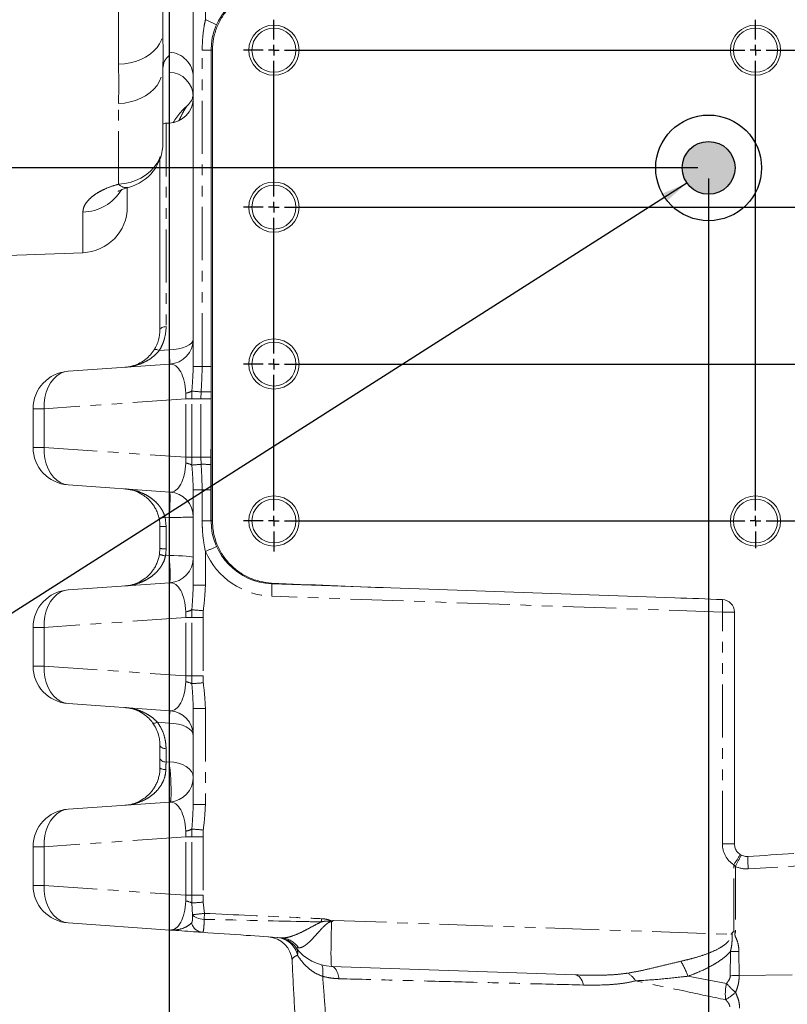
# Model space of a CAD drawing. Units: millimetres. Extents: x 11 to 1180, y 5 to 832.
# Drawn here: x 79 to 171, y 181 to 299 of the extents above; entities that cross this region are included whole.
import ezdxf

# ---------------------------------------------------------------- set-up
doc = ezdxf.new("R2010")
doc.units = ezdxf.units.MM
doc.linetypes.add('PHANTOM', pattern=[12.7, 6.35, -1.27, 1.27, -1.27, 1.27, -1.27])
doc.layers.add('SLD-0', color=7, linetype='Continuous')
doc.styles.add('SLDTEXTSTYLE0', font='TXT', dxfattribs={"width": 0.605})
doc.dimstyles.new('SLDDIMSTYLE0', dxfattribs={"dimtxt": 0, "dimasz": 3, "dimexe": 0, "dimexo": 0.0625, "dimgap": 0, "dimtad": 0, "dimtih": 1, "dimtoh": 1, "dimdec": 0, "dimrnd": 1e-09, "dimzin": 0, "dimdsep": 46, "dimtxsty": 'Standard', "dimsah": 1, "dimcen": 0.09, "dimadec": 0, "dimazin": 0, "dimtfac": 3, "dimtdec": 0, "dimtofl": 0, "dimtmove": 0, "dimatfit": 3, "dimfxl": 0, "dimfrac": 2, "dimtolj": 1, "dimtzin": 0, "dimarcsym": 0})
doc.dimstyles.new('SLDDIMSTYLE3', dxfattribs={"dimtxt": 3, "dimasz": 3, "dimexe": 0, "dimexo": 0.0625, "dimgap": 0.75, "dimtad": 0, "dimdec": 1, "dimlfac": 4, "dimrnd": 1e-09, "dimzin": 12, "dimdsep": 46, "dimtxsty": 'SLDTEXTSTYLE0', "dimsah": 1, "dimcen": 0.09, "dimadec": 0, "dimazin": 0, "dimtfac": 1, "dimtdec": 3, "dimtofl": 0, "dimtmove": 0, "dimatfit": 3, "dimfxl": 0, "dimfrac": 2, "dimtolj": 1, "dimtzin": 12, "dimarcsym": 0})

# ---------------------------------------------------------------- blocks, each defined once
blk = doc.blocks.new('*D102')
at = {"layer": 'SLD-0'}
for p, q in [((49.17, 348.9), (49.17, 321.73)), ((49.17, 281.08), (49.17, 308.25)), ((160.33, 281.08), (46, 281.08))]:
    blk.add_line(p, q, dxfattribs=at)
for points in [[(49.17, 348.9), (48.71, 345.9), (49.63, 345.9)], [(49.17, 281.08), (49.63, 284.08), (48.71, 284.08)]]:
    blk.add_solid(points, dxfattribs=at)
at = {"layer": 'SLD-0', "insert": (47.6, 309.84), "char_height": 3, "attachment_point": 1, "rotation": 90, "style": 'SLDTEXTSTYLE0'}
blk.add_mtext('271.3', dxfattribs=at)
blk = doc.blocks.new('*D103')
at = {"layer": 'SLD-0'}
for p, q in [((97.2, 381.27), (97.2, 116.46)), ((161.6, 279.81), (161.6, 116.46)), ((97.2, 119.63), (122.65, 119.63)), ((161.6, 119.63), (136.14, 119.63))]:
    blk.add_line(p, q, dxfattribs=at)
for points in [[(97.2, 119.63), (100.2, 119.17), (100.2, 120.09)], [(161.6, 119.63), (158.6, 120.09), (158.6, 119.17)]]:
    blk.add_solid(points, dxfattribs=at)
at = {"layer": 'SLD-0', "insert": (124.24, 121.2), "char_height": 3, "attachment_point": 1, "style": 'SLDTEXTSTYLE0'}
blk.add_mtext('257.6', dxfattribs=at)
blk = doc.blocks.new('SW_CENTERMARKSYMBOL_45')
at = {"layer": 'SLD-0', "color": 0}
for p, q in [((0, 1.27), (0, 3.635)), ((57.5, 1.27), (57.5, 3.635)), ((85, 1.27), (85, 3.635)), ((-1.27, 0), (-3.635, 0)), ((0, 0), (-0.635, 0)), ((0, 0), (0, 0.635)), ((0, 0), (0, -0.635)), ((0, 0), (0.635, 0)), ((1.27, 0), (56.23, 0)), ((57.5, 0), (56.865, 0)), ((57.5, 0), (57.5, 0.635)), ((57.5, 0), (57.5, -0.635)), ((57.5, 0), (58.135, 0)), ((58.77, 0), (83.73, 0)), ((85, 0), (84.365, 0)), ((85, 0), (85, 0.635)), ((85, 0), (85, -0.635)), ((85, 0), (85.635, 0)), ((86.27, 0), (88.635, 0)), ((0, -17.48), (0, -1.27)), ((57.5, -54.98), (57.5, -1.27)), ((85, -17.48), (85, -1.27)), ((-1.27, -18.75), (-3.635, -18.75)), ((0, -18.75), (-0.635, -18.75)), ((0, -18.75), (0, -18.115)), ((0, -18.75), (0, -19.385)), ((0, -18.75), (0.635, -18.75)), ((1.27, -18.75), (83.73, -18.75)), ((85, -18.75), (84.365, -18.75)), ((85, -18.75), (85, -18.115)), ((85, -18.75), (85, -19.385)), ((85, -18.75), (85.635, -18.75)), ((86.27, -18.75), (88.635, -18.75)), ((0, -36.23), (0, -20.02)), ((85, -36.23), (85, -20.02)), ((-1.27, -37.5), (-3.635, -37.5)), ((0, -37.5), (-0.635, -37.5)), ((0, -37.5), (0, -36.865)), ((0, -37.5), (0, -38.135)), ((0, -37.5), (0.635, -37.5)), ((1.27, -37.5), (83.73, -37.5)), ((85, -37.5), (84.365, -37.5)), ((85, -37.5), (85, -36.865)), ((85, -37.5), (85, -38.135)), ((85, -37.5), (85.635, -37.5)), ((86.27, -37.5), (88.635, -37.5)), ((0, -54.98), (0, -38.77)), ((85, -54.98), (85, -38.77)), ((-1.27, -56.25), (-3.635, -56.25)), ((0, -56.25), (-0.635, -56.25)), ((0, -56.25), (0, -55.615)), ((0, -56.25), (0, -56.885)), ((0, -56.25), (0.635, -56.25)), ((1.27, -56.25), (56.23, -56.25)), ((57.5, -56.25), (56.865, -56.25)), ((57.5, -56.25), (57.5, -55.615)), ((57.5, -56.25), (57.5, -56.885)), ((57.5, -56.25), (58.135, -56.25)), ((58.77, -56.25), (83.73, -56.25)), ((85, -56.25), (84.365, -56.25)), ((85, -56.25), (85, -55.615)), ((85, -56.25), (85, -56.885)), ((85, -56.25), (85.635, -56.25)), ((86.27, -56.25), (88.635, -56.25)), ((0, -57.52), (0, -59.885)), ((57.5, -57.52), (57.5, -59.51)), ((85, -57.52), (85, -59.885))]:
    blk.add_line(p, q, dxfattribs=at)

msp = doc.modelspace()

# ---------------------------------------------------------------- hatches: boundary and pattern name
at = {"linetype": 'Continuous'}
h = msp.add_hatch(color=7, dxfattribs=at)
edge = h.paths.add_edge_path(flags=0)
edge.add_arc((161.596946, 281.084174), 3.157141, 0, 360)

# ---------------------------------------------------------------- linework, layer by layer
at = {"color": 7, "linetype": 'Continuous', "lineweight": 15}
for p, q in [((100.071944, 257.364094), (100.071944, 380.749273)), ((96.446946, 360.801032), (96.446946, 297.391183)), ((97.196944, 294.899042), (97.196944, 302.894305)), ((96.446946, 297.391183), (96.447825, 297.229036)), ((97.196944, 292.537014), (97.196944, 294.899042)), ((102.196947, 238.896675), (102.196947, 295.146673)), ((102.369525, 238.896675), (102.369525, 295.146673)), ((96.446946, 293.02794), (96.446946, 284.06769)), ((97.176641, 286.434378), (96.820772, 286.42195)), ((96.096948, 261.752381), (96.096948, 282.137013)), ((92.196949, 278.660528), (92.196949, 276.446051)), ((76.096579, 270.572528), (86.888894, 270.9494)), ((85.133046, 256.789393), (97.281218, 257.638878)), ((80.946952, 247.692994), (80.946952, 252.300359)), ((102.184445, 238.896675), (102.184445, 247.471935)), ((97.281218, 242.354474), (85.133046, 243.203952)), ((100.071944, 231.239095), (100.071944, 242.629259)), ((96.096948, 235.627382), (96.096948, 238.240964)), ((96.041396, 234.922483), (96.096948, 235.627382)), ((85.133046, 230.664394), (97.281218, 231.513879)), ((123.647973, 230.904921), (109.435201, 231.401242)), ((157.564048, 229.720547), (123.647973, 230.904921)), ((164.683748, 228.022925), (164.683748, 200.319997)), ((80.946952, 221.567995), (80.946952, 226.17536)), ((97.281218, 216.229475), (85.133046, 217.078961)), ((100.071944, 205.039091), (100.071944, 216.504253)), ((96.096948, 210.55264), (96.096948, 212.115965)), ((85.133046, 204.464398), (97.281218, 205.313883)), ((80.946952, 195.367999), (80.946952, 199.975363)), ((97.281218, 190.029464), (85.133046, 190.878949)), ((145.707414, 184.663764), (116.591386, 185.680515))]:
    msp.add_line(p, q, dxfattribs=at)
at = {"color": 8, "linetype": 'PHANTOM', "lineweight": 0}
for p, q in [((101.5196, 380.749273), (101.5196, 298.789758)), ((91.138892, 293.475568), (91.138892, 361.70604)), ((101.134449, 295.146673), (102.196947, 295.146673)), ((101.134449, 257.364094), (101.134449, 295.146673)), ((102.196947, 295.146673), (102.369525, 295.146673)), ((91.138892, 279.139175), (91.138892, 288.780618)), ((96.820772, 286.42195), (96.820772, 262.118629)), ((97.176641, 259.342089), (97.176641, 286.434378)), ((86.888894, 270.9494), (86.888894, 275.81071)), ((96.005596, 259.264021), (97.176641, 259.342089)), ((100.071944, 257.364094), (101.134449, 257.364094)), ((101.134449, 257.364094), (102.196947, 257.364094)), ((99.882238, 253.484286), (99.90219, 254.41274)), ((100.991487, 253.484286), (101.007134, 254.325687)), ((99.195957, 253.484286), (82.26496, 252.300359)), ((99.195957, 253.484286), (99.882238, 253.484286)), ((99.195957, 246.50906), (99.195957, 253.484286)), ((99.882238, 253.484286), (100.991487, 253.484286)), ((99.882238, 246.50906), (99.882238, 253.484286)), ((100.991487, 253.484286), (102.196947, 253.484286)), ((100.991487, 246.50906), (100.991487, 253.484286)), ((80.946952, 252.300359), (82.26496, 252.300359)), ((82.26496, 252.300359), (82.26496, 247.692994)), ((82.26496, 247.692994), (80.946952, 247.692994)), ((82.26496, 247.692994), (99.195957, 246.50906)), ((99.195957, 246.50906), (99.882238, 246.50906)), ((99.90219, 245.580605), (99.882238, 246.50906)), ((99.882238, 246.50906), (100.991487, 246.50906)), ((101.007134, 245.667658), (100.991487, 246.50906)), ((100.991487, 246.50906), (102.196947, 246.50906)), ((100.071944, 242.629259), (101.134449, 242.629259)), ((101.134449, 242.629259), (102.196947, 242.629259)), ((101.134449, 238.896675), (101.134449, 242.629259)), ((97.176641, 239.334188), (96.700542, 239.365495)), ((96.700542, 239.365495), (96.820772, 238.230459)), ((97.176641, 234.767026), (97.176641, 239.334188)), ((101.134449, 238.896675), (102.196947, 238.896675)), ((102.196947, 238.896675), (102.369525, 238.896675)), ((96.820772, 238.230459), (96.820772, 235.574997)), ((96.755959, 234.73943), (97.176641, 234.767026)), ((101.5196, 235.253587), (101.5196, 231.239095)), ((100.071944, 231.239095), (101.5196, 231.239095)), ((163.249295, 228.022925), (109.435201, 229.902155)), ((99.882238, 227.359287), (99.90219, 228.287741)), ((99.195957, 227.359287), (82.26496, 226.17536)), ((99.195957, 227.359287), (99.882238, 227.359287)), ((99.195957, 220.384068), (99.195957, 227.359287)), ((99.882238, 227.359287), (101.233684, 227.359287)), ((99.882238, 220.384068), (99.882238, 227.359287)), ((101.264968, 228.180899), (101.233684, 227.359287)), ((101.233684, 227.359287), (101.233684, 220.384068)), ((163.249295, 200.319997), (163.249295, 228.022925)), ((164.683748, 228.022925), (163.249295, 228.022925)), ((80.946952, 226.17536), (82.26496, 226.17536)), ((82.26496, 226.17536), (82.26496, 221.567995)), ((82.26496, 221.567995), (80.946952, 221.567995)), ((82.26496, 221.567995), (99.195957, 220.384068)), ((99.184386, 219.699464), (99.195957, 220.384068)), ((99.195957, 220.384068), (99.882238, 220.384068)), ((99.90219, 219.455607), (99.882238, 220.384068)), ((99.882238, 220.384068), (101.233684, 220.384068)), ((101.233684, 220.384068), (101.264968, 219.562448)), ((100.071944, 216.504253), (101.5196, 216.504253)), ((101.5196, 216.504253), (101.5196, 205.039091)), ((97.176641, 214.759118), (95.796891, 214.851327)), ((97.176641, 210.1214), (97.176641, 214.759118)), ((96.820772, 211.686827), (96.820772, 210.098452)), ((96.820772, 210.098452), (97.176641, 210.1214)), ((100.071944, 205.039091), (101.5196, 205.039091)), ((99.195957, 201.15929), (82.26496, 199.975363)), ((99.195957, 201.15929), (99.882238, 201.15929)), ((99.195957, 194.184057), (99.195957, 201.15929)), ((99.882238, 201.15929), (99.90219, 202.087737)), ((99.882238, 201.15929), (101.233684, 201.15929)), ((99.882238, 194.184057), (99.882238, 201.15929)), ((101.264968, 201.980896), (101.233684, 201.15929)), ((101.233684, 201.15929), (101.233684, 194.184057)), ((164.683748, 200.319997), (163.249295, 200.319997)), ((80.946952, 199.975363), (82.26496, 199.975363)), ((82.26496, 199.975363), (82.26496, 195.367999)), ((195.216447, 199.164859), (166.335214, 197.326056)), ((164.801646, 197.637371), (164.592247, 197.819165)), ((164.592247, 189.818583), (164.592247, 197.819165)), ((164.801646, 197.637371), (164.801646, 189.779154)), ((82.26496, 195.367999), (80.946952, 195.367999)), ((82.26496, 195.367999), (99.195957, 194.184057)), ((99.184386, 193.499468), (99.195957, 194.184057)), ((99.195957, 194.184057), (99.882238, 194.184057)), ((99.90219, 193.25561), (99.882238, 194.184057)), ((99.882238, 194.184057), (101.233684, 194.184057)), ((101.233684, 194.184057), (101.264968, 193.362451)), ((99.995829, 191.860325), (99.90219, 193.25561)), ((101.264968, 193.362451), (101.405427, 192.021645)), ((116.794616, 191.170073), (164.289575, 189.511514)), ((164.177574, 184.574447), (164.193403, 187.455244)), ((165.225062, 187.46177), (165.243611, 184.581361)), ((165.243611, 184.581361), (196.995542, 185.040645)), ((159.116965, 184.505291), (163.720559, 183.65585))]:
    msp.add_line(p, q, dxfattribs=at)
at = {"color": 8, "linetype": 'PHANTOM', "lineweight": 0, "flags": 128}
for points in [[(91.138892, 293.475568), (91.838926, 293.525047), (92.524365, 293.637778), (93.183994, 293.811909), (93.807034, 294.044594), (94.383284, 294.33203), (94.903313, 294.669508), (95.358625, 295.051514), (95.741764, 295.471794), (96.046455, 295.923474), (96.26773, 296.399164), (96.40196, 296.891081), (96.446946, 297.391183)], [(91.138892, 288.780618), (91.838926, 288.834292), (92.524365, 288.956571), (93.183994, 289.145454), (93.807034, 289.39785), (94.383284, 289.709634), (94.903313, 290.075704), (95.358625, 290.490072), (95.741764, 290.945954), (96.046455, 291.435897), (96.26773, 291.951883), (96.40196, 292.485475), (96.446946, 293.02794)], [(91.138892, 279.139175), (91.838926, 279.201462), (92.524365, 279.343351), (93.183994, 279.562525), (93.807034, 279.855407), (94.383284, 280.217192), (94.903313, 280.641972), (95.358625, 281.122796), (95.741764, 281.651794), (96.046455, 282.220311), (96.26773, 282.819054), (96.40196, 283.43822), (96.446946, 284.06769)], [(96.820772, 262.118629), (96.678235, 262.109458), (96.541896, 262.087166), (96.416764, 262.052573), (96.307442, 262.006953), (96.217945, 261.951975), (96.151561, 261.889666), (96.110724, 261.822305), (96.096948, 261.752381)], [(97.176641, 259.342089), (97.746797, 259.374372), (98.292157, 259.452856), (98.792672, 259.574644), (99.229969, 259.735278), (99.587955, 259.928844), (99.853501, 260.148226), (100.016825, 260.385378), (100.071944, 260.631568)], [(96.005596, 259.264021), (95.900245, 259.313389), (95.79841, 259.352855), (95.702805, 259.381361), (95.61599, 259.398147), (95.540285, 259.402759), (95.4777, 259.395085), (95.429927, 259.375326), (95.398225, 259.344003)], [(82.26496, 252.300359), (82.277909, 252.981535), (82.364067, 253.646984), (82.521439, 254.281319), (82.746416, 254.869885), (83.033785, 255.399085), (83.376899, 255.856692), (83.767831, 256.232134), (84.197566, 256.516746), (84.656179, 256.703942), (85.133046, 256.789393)], [(85.133046, 243.203952), (84.656179, 243.28941), (84.197566, 243.476606), (83.767831, 243.761211), (83.376899, 244.136653), (83.033785, 244.594268), (82.746416, 245.123468), (82.521439, 245.712034), (82.364067, 246.346361), (82.277909, 247.01181), (82.26496, 247.692994)], [(97.176641, 234.767026), (97.746797, 234.7605), (98.292157, 234.744652), (98.792672, 234.720051), (99.229969, 234.687603), (99.587955, 234.64851), (99.853501, 234.604194), (100.016825, 234.556294), (100.071944, 234.506569)], [(82.26496, 226.17536), (82.277909, 226.856536), (82.364067, 227.521985), (82.521439, 228.156313), (82.746416, 228.744879), (83.033785, 229.274086), (83.376899, 229.731693), (83.767831, 230.107135), (84.197566, 230.391748), (84.656179, 230.578936), (85.133046, 230.664394)], [(85.133046, 217.078961), (84.656179, 217.164404), (84.197566, 217.351607), (83.767831, 217.636205), (83.376899, 218.011654), (83.033785, 218.469269), (82.746416, 218.998469), (82.521439, 219.587035), (82.364067, 220.221362), (82.277909, 220.886803), (82.26496, 221.567995)], [(95.219329, 214.785851), (95.254563, 214.753128), (95.303342, 214.731775), (95.364504, 214.722327), (95.436595, 214.724994), (95.517904, 214.739717), (95.606483, 214.766137), (95.700219, 214.803643), (95.796891, 214.851327)], [(97.176641, 214.759118), (97.746797, 214.721001), (98.292157, 214.62836), (98.792672, 214.484564), (99.229969, 214.294932), (99.587955, 214.066408), (99.853501, 213.807411), (100.016825, 213.527433), (100.071944, 213.236786)], [(96.096948, 212.115965), (96.110724, 212.034038), (96.151561, 211.955107), (96.217945, 211.882091), (96.307442, 211.817674), (96.416764, 211.764223), (96.541896, 211.723692), (96.678235, 211.69757), (96.820772, 211.686827)], [(96.096948, 210.55264), (96.110724, 210.465915), (96.151561, 210.382394), (96.217945, 210.305116), (96.307442, 210.236944), (96.416764, 210.180364), (96.541896, 210.137463), (96.678235, 210.109822), (96.820772, 210.098452)], [(96.096948, 209.427378), (96.110091, 209.38421), (96.149072, 209.342546), (96.212514, 209.303863), (96.298195, 209.269515), (96.403114, 209.240697), (96.52359, 209.218419), (96.655406, 209.203474), (96.793935, 209.196366)], [(97.176641, 210.1214), (97.746797, 210.075966), (98.292157, 209.965519), (98.792672, 209.794111), (99.229969, 209.56803), (99.587955, 209.295607), (99.853501, 208.98684), (100.016825, 208.653069), (100.071944, 208.306573)], [(97.281218, 205.313883), (97.3306, 205.368451), (97.371191, 205.522887), (97.401611, 205.771945), (97.420827, 206.107176), (97.42818, 206.517167), (97.423427, 206.987984), (97.40673, 207.503609), (97.378641, 208.046547), (97.340137, 208.598308), (97.292513, 209.140173), (97.237393, 209.653682), (97.176641, 210.1214)], [(82.26496, 199.975363), (82.277909, 200.65654), (82.364067, 201.321981), (82.521439, 201.956324), (82.746416, 202.544875), (83.033785, 203.074089), (83.376899, 203.531689), (83.767831, 203.907139), (84.197566, 204.191751), (84.656179, 204.378939), (85.133046, 204.464398)], [(85.133046, 190.878949), (84.656179, 190.964408), (84.197566, 191.151611), (83.767831, 191.436208), (83.376899, 191.811658), (83.033785, 192.269272), (82.746416, 192.798472), (82.521439, 193.387038), (82.364067, 194.021366), (82.277909, 194.686807), (82.26496, 195.367999)], [(99.995829, 191.860325), (100.06886, 191.749818), (100.178041, 191.646389), (100.320548, 191.55272), (100.492656, 191.47127), (100.689895, 191.404141), (100.907125, 191.353089), (101.138689, 191.319443), (101.378553, 191.304079)], [(116.586141, 191.024653), (116.563894, 190.321869), (116.54526, 189.633212), (116.53056, 188.969991), (116.520017, 188.343159), (116.513826, 187.763057), (116.512068, 187.239222), (116.514787, 186.780325), (116.521932, 186.393908), (116.533391, 186.086348), (116.548963, 185.862712), (116.568401, 185.726679), (116.591386, 185.680515)], [(112.646453, 187.895498), (112.578653, 187.900237), (112.519592, 187.904365), (112.46939, 187.907881), (112.428166, 187.910757), (112.396009, 187.913007), (112.372987, 187.914617), (112.359159, 187.915585), (112.354547, 187.915913)], [(164.193403, 187.455244), (164.318729, 187.456033), (164.445579, 187.456823), (164.573714, 187.457643), (164.702892, 187.458447), (164.83286, 187.459282), (164.963379, 187.460101), (165.094197, 187.460936), (165.225062, 187.46177)], [(115.519255, 184.490166), (115.545817, 184.775911), (115.55779, 185.035742), (115.555003, 185.26592), (115.537494, 185.463107), (115.505524, 185.624472), (115.459546, 185.747675), (115.400225, 185.830957), (115.328416, 185.873098)], [(117.472984, 184.213928), (117.403746, 184.529848), (117.319562, 184.815652), (117.22181, 185.066707), (117.11207, 185.278899), (116.992138, 185.448772), (116.863973, 185.573555), (116.729662, 185.651235), (116.591386, 185.680515)], [(146.664642, 183.458156), (146.579564, 183.720864), (146.481708, 183.956689), (146.372363, 184.162564), (146.252945, 184.335775), (146.125033, 184.474058), (145.990282, 184.575624), (145.850465, 184.639148), (145.707414, 184.663764)], [(164.177574, 184.574447), (164.306782, 184.575281), (164.437689, 184.576131), (164.570022, 184.576995), (164.703514, 184.577859), (164.837893, 184.578723), (164.972886, 184.579603), (165.108219, 184.580482), (165.243611, 184.581361)]]:
    msp.add_lwpolyline(points, dxfattribs=at)
at = {"color": 7, "linetype": 'Continuous', "lineweight": 15}
for centre, radius in [((109.696946, 295.146674), 3), ((109.696946, 295.146674), 2.625), ((167.196946, 295.146674), 3), ((167.196946, 295.146674), 2.625), ((109.696946, 276.396674), 3), ((109.696946, 276.396674), 2.625), ((109.696946, 257.646674), 3), ((109.696946, 257.646674), 2.625), ((109.696946, 238.896674), 3), ((109.696946, 238.896674), 2.625), ((167.196946, 238.896674), 3), ((167.196946, 238.896674), 2.625)]:
    msp.add_circle(centre, radius, dxfattribs=at)
for centre, radius, start, end in [((109.696946, 295.146674), 7.5, 92, 180), ((98.446946, 292.960182), 2, 128.68218745, 180), ((97.071946, 289.43255), 3, 272, 0), ((98.071939, 290.052243), 2.000005, 310.85345275, 353.36490647), ((96.846946, 285.672408), 0.75, 92, 122.23095264), ((90.946946, 284.06769), 5.5, 284.27498543, 0), ((86.696946, 276.446053), 5.5, 272, 0), ((97.071946, 260.63157), 3, 274, 0), ((85.446946, 252.300356), 4.5, 94, 180), ((85.446946, 247.692992), 4.5, 180, 266), ((97.071946, 239.361779), 3, 0, 86), ((109.696946, 238.896674), 7.5, 180, 268), ((97.071946, 234.50657), 3, 274, 0), ((85.446946, 226.175356), 4.5, 94, 180), ((163.196946, 228.022927), 1.486803, 0, 87.73299287), ((85.446946, 221.567992), 4.5, 180, 266), ((97.071946, 213.236779), 3, 0, 86), ((97.071946, 208.30657), 3, 274, 0), ((85.446946, 199.975356), 4.5, 94, 180), ((85.446946, 195.367992), 4.5, 180, 266), ((108.867248, 186.211971), 3, 3, 86), ((109.93884, 186.137038), 3, 36.36709571, 86), ((116.783333, 191.177168), 5.5, 216.36709571, 268)]:
    msp.add_arc(centre, radius, start, end, dxfattribs=at)
at = {"color": 8, "linetype": 'PHANTOM', "lineweight": 0}
for centre, radius, start, end in [((91.556717, 275.405858), 25.417824, 63.64908771, 66.92321432), ((97.072951, 291.902613), 2.998994, 0.01643257, 87.63043117), ((92.102135, 280.04576), 1.322775, 223.2644071, 279.09489209), ((86.784577, 281.33812), 5.528394, 271.08120347, 328.66043168), ((33.717093, 254.590885), 63.637161, 2.74531426, 4.28173506), ((98.766955, 256.575903), 2.442956, 279.83848283, 297.69062856), ((116.873457, 462.770151), 209.047446, 265.34338598, 265.64716796), ((101.265337, 274.580145), 20.256104, 269.26963588, 272.63605326), ((98.767118, 243.417922), 2.442455, 62.3075262, 80.16336241), ((116.814916, 37.966249), 208.302091, 94.35228854, 94.65715752), ((101.265218, 225.398465), 20.270836, 87.36552922, 90.72949901), ((76.737646, 241.553834), 20.559167, 353.80204674, 2.23184568), ((98.764597, 229.052383), 10.517633, 101.31758443, 105.27393884), ((97.883929, 317.043435), 77.712466, 269.47852459, 271.61339154), ((96.644002, 250.992132), 12.762897, 267.54338752, 270.79358876), ((96.644949, 238.172462), 2.603409, 257.84870205, 273.87244082), ((91.55383, 258.64362), 25.424599, 293.07735379, 296.3506112), ((96.897764, 236.77918), 2.044674, 245.23933681, 266.02314355), ((76.052066, 232.459697), 21.250211, 357.44900116, 6.23341516), ((109.749295, 238.896674), 9, 203.87778877, 268), ((109.598069, 231.472489), 0.17777, 175.51369206, 203.62712885), ((98.679248, 230.651698), 10.782038, 356.0137095, 3.9862905), ((149.026362, 228.827636), 14.24568, 356.7617475, 2.73971665), ((98.766955, 230.450904), 2.442956, 279.83848283, 297.69062856), ((120.241457, 478.973702), 251.509716, 265.36149894, 265.67290295), ((98.76726, 217.293265), 2.442086, 62.30672802, 80.16522694), ((120.14846, -30.044161), 250.319887, 94.32635696, 94.63924115), ((505.823628, 186.433778), 409.627495, 175.82870606, 176.03488879), ((98.766922, 204.251072), 2.443124, 279.83859444, 297.6894506), ((120.336608, 453.987364), 252.727101, 265.36224895, 265.67215293), ((166.249295, 200.319999), 3, 180, 236.47166925), ((149.966649, 207.845881), 17.732546, 325.56704952, 330.25768484), ((180.294168, 190.222615), 17.175472, 149.40627796, 154.4241166), ((180.412513, 198.532294), 14.128884, 178.87260746, 184.89752681), ((166.144597, 200.319999), 3, 243.40694156, 273.64296853), ((98.766922, 191.092275), 2.443124, 62.3105494, 80.16140556), ((120.14846, -56.244158), 250.319887, 94.32635696, 94.63924115), ((116.576867, 53.216004), 139.632297, 96.23766124, 96.81984409), ((139.683227, 190.22878), 38.319765, 177.31832568, 178.39199866), ((101.2856, 191.202406), 1.449513, 192.75146181, 265.31243267), ((156.873279, 189.491999), 41.54554, 177.3941923, 177.92228489), ((109.866838, 186.42817), 2.716165, 12.31378593, 84.05611057), ((110.385181, 186.39009), 2.716543, 33.6531063, 85.48045292), ((111.390157, 187.27033), 1.160529, 346.90707669, 33.79919613), ((151.200218, 181.884992), 8.339115, 18.31359909, 31.91978794), ((150.563952, 182.501395), 2.740705, 32.20720669, 60.06231828), ((170.612774, 182.323468), 7.019819, 169.05871846, 185.10121526), ((172.890773, 191.857609), 12.302914, 221.80917056, 228.93218353), ((160.105327, 187.668983), 6.927872, 300.49300467, 312.75428111)]:
    msp.add_arc(centre, radius, start, end, dxfattribs=at)
at = {"color": 7, "linetype": 'Continuous', "lineweight": 15}
for centre, major_axis, ratio, start_param, end_param in [((97.071946, 289.537793), (0, -3.001829), 0.999390827, 1.5707963268, 3.0999139212), ((123.700319, 232.404008), (42.980531, -1.500913), 0.0348782627, 4.3749389585, 4.7123889804), ((157.5117, 228.22146), (-42.980531, 1.500913), 0.0348782627, 4.5795627336, 4.7123889804), ((171.882192, 197.675891), (-42.980457, -2.736463), 0.034829063, 4.7123889803, 4.8407365096)]:
    msp.add_ellipse(centre, major_axis=major_axis, ratio=ratio, start_param=start_param, end_param=end_param, dxfattribs=at)
at = {"color": 8, "linetype": 'PHANTOM', "lineweight": 0}
for centre, major_axis, start_param, end_param in [((97.071946, 253.113255), (0.354186, 4.525067), 4.9838922448, 6.3520389415), ((97.071946, 246.880093), (-0.354186, 4.525067), 3.0727390193, 4.440885716), ((97.071946, 226.988255), (0.354186, 4.525067), 4.9838922448, 6.3520389415), ((97.071946, 220.755093), (-0.354186, 4.525067), 3.0727390193, 4.440885716), ((97.071946, 200.788255), (0.354186, 4.525067), 4.9838922448, 6.3520389415), ((97.071946, 194.555093), (-0.354186, 4.525067), 3.0727390193, 4.440885716)]:
    msp.add_ellipse(centre, major_axis=major_axis, ratio=0.4627920814, start_param=start_param, end_param=end_param, dxfattribs=at)
at = {"color": 7, "linetype": 'Continuous', "lineweight": 15}
for points, knots in [([(102.369523, 295.146674), (102.369523, 295.621223), (102.414508, 296.08811), (102.546692, 296.77742), (102.601613, 297.005341), (102.73361, 297.457409), (102.811181, 297.682612), (103.073239, 298.339661), (103.287168, 298.755938), (103.665906, 299.348268), (103.801856, 299.540329), (104.020818, 299.82008), (104.096199, 299.911762), (104.250371, 300.090404), (104.329343, 300.177602), (104.733492, 300.60313), (105.086286, 300.910363), (105.564385, 301.25262), (105.661876, 301.318965), (105.860671, 301.44736), (105.962003, 301.509404), (106.268427, 301.687067), (106.477019, 301.794962), (107.115406, 302.087796), (107.557693, 302.242162), (108.132085, 302.382432), (108.248171, 302.407841), (108.480668, 302.452887), (108.597295, 302.472583), (108.948304, 302.523236), (109.183813, 302.545773), (109.420841, 302.556955)], [0, 0, 0, 0, 0.125, 0.125, 0.1875, 0.1875, 0.25, 0.25, 0.375, 0.375, 0.4375, 0.4375, 0.46875, 0.46875, 0.5, 0.5, 0.625, 0.625, 0.65625, 0.65625, 0.6875, 0.6875, 0.75, 0.75, 0.875, 0.875, 0.90625, 0.90625, 0.9375, 0.9375, 1, 1, 1, 1]), ([(99.380836, 288.537058), (99.301088, 288.467601), (99.020314, 288.223057), (98.580727, 287.764499), (98.083069, 287.153622), (97.808749, 286.713257), (97.672127, 286.493938)], [0, 0, 0, 0, 0.1170904563, 0.4122468845, 0.7072757597, 1, 1, 1, 1]), ([(91.11058, 278.280272), (91.111272, 278.280805), (91.112917, 278.282071), (91.187967, 278.326676), (91.327113, 278.396803), (91.536006, 278.488514), (91.815092, 278.591071), (92.077486, 278.676594), (92.261504, 278.72173), (92.313006, 278.734363)], [0, 0, 0, 0, 0.10899826196, 0.25884786644, 0.41602785108, 0.58120810561, 0.75362726842, 0.93104534988, 1, 1, 1, 1]), ([(95.398224, 259.344004), (95.517916, 259.532922), (95.621213, 259.726934), (95.753477, 260.024655), (95.793857, 260.125275), (95.866723, 260.327409), (95.899136, 260.428654), (96.042221, 260.935609), (96.096946, 261.343389), (96.096946, 261.752383)], [0, 0, 0, 0, 0.25, 0.25, 0.375, 0.375, 0.5, 0.5, 1, 1, 1, 1]), ([(91.910854, 257.263347), (91.912448, 257.263458), (92.25924, 257.287704), (92.869633, 257.402516), (93.713336, 257.749998), (94.384534, 258.192936), (94.956461, 258.719993), (95.251088, 259.136167), (95.398225, 259.344003)], [0, 0, 0, 0, 0.0012405049, 0.2698110089, 0.4775688132, 0.6850521057, 0.8427154037, 1, 1, 1, 1]), ([(95.993891, 239.198505), (95.948423, 239.375618), (95.857416, 239.73011), (95.646319, 240.22618), (95.391282, 240.677913), (95.041013, 241.160734), (94.582297, 241.634173), (93.945857, 242.108352), (93.19543, 242.479479), (92.486786, 242.668614), (92.054995, 242.719878), (91.912476, 242.729892), (91.910854, 242.730006)], [0, 0, 0, 0, 0.07863947611, 0.15739800156, 0.23680517193, 0.31630246662, 0.442976857, 0.56986758911, 0.74244972889, 0.9151987737, 0.99903502589, 1, 1, 1, 1]), ([(109.420841, 231.486393), (108.946819, 231.508757), (108.482644, 231.576035), (107.800539, 231.741531), (107.575547, 231.807535), (107.130411, 231.961654), (106.909303, 232.050295), (106.266333, 232.344633), (105.861346, 232.579196), (105.288741, 232.987549), (105.103723, 233.133148), (104.745775, 233.443929), (104.575063, 233.607244), (104.089966, 234.117362), (103.801006, 234.485355), (103.419606, 235.079531), (103.300684, 235.285801), (103.084846, 235.705366), (102.987575, 235.918971), (102.726934, 236.570979), (102.594456, 237.020472), (102.459726, 237.717684), (102.42588, 237.952629), (102.380847, 238.42316), (102.369523, 238.659416), (102.369523, 238.896674)], [0, 0, 0, 0, 0.125, 0.125, 0.1875, 0.1875, 0.25, 0.25, 0.375, 0.375, 0.4375, 0.4375, 0.5, 0.5, 0.625, 0.625, 0.6875, 0.6875, 0.75, 0.75, 0.875, 0.875, 0.9375, 0.9375, 1, 1, 1, 1]), ([(91.910854, 231.138348), (91.912481, 231.138462), (92.217706, 231.159841), (92.791313, 231.259472), (93.605967, 231.570528), (94.283367, 231.98911), (94.846787, 232.489849), (95.247644, 232.972681), (95.550763, 233.459834), (95.769082, 233.916295), (95.941457, 234.409179), (96.008096, 234.751447), (96.041396, 234.922483)], [0, 0, 0, 0, 0.00093263008, 0.17499110763, 0.33024205782, 0.48530250585, 0.59721467075, 0.70892622592, 0.78197567218, 0.85493877206, 0.92751066791, 1, 1, 1, 1]), ([(95.219329, 214.785851), (95.066196, 214.973778), (94.755612, 215.354932), (94.159009, 215.841464), (93.445361, 216.251167), (92.667985, 216.509956), (92.14855, 216.588676), (91.912441, 216.60489), (91.910854, 216.604999)], [0, 0, 0, 0, 0.1647030974, 0.3340516397, 0.5657713916, 0.8034304809, 0.9986787758, 1, 1, 1, 1]), ([(96.096948, 212.115965), (96.089484, 212.315328), (96.074462, 212.716543), (95.934671, 213.37103), (95.683072, 214.077115), (95.375318, 214.547453), (95.219329, 214.785851)], [0, 0, 0, 0, 0.2212238731, 0.4452106213, 0.7187970584, 1, 1, 1, 1]), ([(91.910854, 204.938344), (91.912538, 204.938463), (92.144613, 204.954849), (92.650884, 205.030103), (93.411744, 205.279701), (94.116821, 205.671099), (94.712155, 206.154808), (95.140468, 206.630493), (95.463878, 207.108863), (95.693756, 207.543434), (95.874448, 208.003343), (96.004111, 208.475699), (96.08261, 208.959893), (96.092169, 209.271548), (96.096948, 209.427378)], [0, 0, 0, 0, 0.0008648564, 0.1191984137, 0.2611463808, 0.4029462806, 0.5088384006, 0.6145536461, 0.6817889606, 0.7489574582, 0.811530382, 0.8740449113, 0.9370213349, 1, 1, 1, 1]), ([(96.096948, 209.427378), (96.096948, 209.624545), (96.096948, 210.024588), (96.096948, 210.374955), (96.096948, 210.55264)], [0, 0, 0, 0, 0.4928618904, 1, 1, 1, 1]), ([(164.683748, 200.319997), (164.700997, 200.148672), (164.735493, 199.806031), (164.986297, 199.354565), (165.241484, 199.147521), (165.363204, 199.048764)], [0, 0, 0, 0, 0.34342090115, 0.68682217339, 1, 1, 1, 1]), ([(165.509559, 198.964021), (165.670318, 198.901229), (165.921748, 198.80302), (166.189726, 198.80836), (166.286364, 198.810286)], [0, 0, 0, 0, 0.6393778103, 1, 1, 1, 1]), ([(116.648458, 191.056467), (116.629662, 191.047401), (116.608641, 191.037263), (116.588294, 191.02586), (116.586141, 191.024653)], [0, 0, 0, 0, 0.8941747755, 1, 1, 1, 1]), ([(116.794616, 191.170073), (116.790158, 191.166264), (116.771716, 191.150504), (116.726375, 191.108397), (116.679748, 191.077321), (116.648458, 191.056467)], [0, 0, 0, 0, 0.0949133595, 0.3926392093, 1, 1, 1, 1]), ([(101.167142, 189.757741), (101.022308, 189.76787), (100.732423, 189.788144), (99.904402, 189.846052), (98.744753, 189.926979), (97.756469, 189.996558), (97.283083, 190.029335), (97.281218, 190.029464)], [0, 0, 0, 0, 0.1687492122, 0.3377504811, 0.6835228753, 0.9987530856, 1, 1, 1, 1]), ([(110.599242, 189.098186), (109.193493, 189.196482), (106.049589, 189.416317), (102.905435, 189.636184), (101.167142, 189.757741)], [0, 0, 0, 0, 0.4471348438, 1, 1, 1, 1]), ([(164.289575, 189.511514), (164.291054, 189.513495), (164.33377, 189.570712), (164.371375, 189.631513), (164.407678, 189.690209)], [0, 0, 0, 0, 0.0346122364, 1, 1, 1, 1]), ([(164.407678, 189.690209), (164.424388, 189.714864), (164.455233, 189.760374), (164.509909, 189.801387), (164.556379, 189.820349), (164.580712, 189.819151), (164.592247, 189.818583)], [0, 0, 0, 0, 0.3758767342, 0.6938128858, 0.8548464133, 1, 1, 1, 1]), ([(164.592247, 189.818583), (164.659152, 189.806143), (164.729002, 189.793156), (164.798707, 189.779721), (164.801646, 189.779154)], [0, 0, 0, 0, 0.9578341692, 1, 1, 1, 1]), ([(113.626996, 152.712532), (113.518134, 154.789749), (113.399259, 157.05801), (113.206247, 160.740915), (113.139447, 162.015533), (113.035511, 163.998753), (113.000242, 164.671715), (112.928441, 166.041755), (112.89189, 166.739201), (112.706596, 170.274812), (112.549826, 173.266172), (112.342749, 177.217438), (112.300758, 178.018669), (112.215864, 179.638542), (112.172936, 180.457648), (112.086108, 182.11444), (112.042206, 182.952134), (111.953414, 184.64639), (111.908507, 185.50327), (111.863137, 186.368979)], [0, 0, 0, 0, 0.25, 0.25, 0.375, 0.375, 0.4375, 0.4375, 0.5, 0.5, 0.75, 0.75, 0.8125, 0.8125, 0.875, 0.875, 0.9375, 0.9375, 1, 1, 1, 1])]:
    msp.add_open_spline(points, degree=3, knots=knots, dxfattribs=at)
at = {"color": 8, "linetype": 'PHANTOM', "lineweight": 0}
for points, knots in [([(101.134449, 295.146673), (101.145908, 295.628251), (101.168908, 296.594833), (101.319714, 297.811205), (101.468184, 298.538047), (101.5196, 298.789758)], [0, 0, 0, 0, 0.3935987665, 0.7899985552, 1, 1, 1, 1]), ([(96.447825, 297.229036), (96.449602, 296.868744), (96.453489, 296.080646), (96.462458, 295.037652), (96.461586, 294.122918), (96.451831, 293.450837), (96.448484, 293.16108), (96.446946, 293.02794)], [0, 0, 0, 0, 0.1837409537, 0.4019121317, 0.6071171539, 0.8194763646, 1, 1, 1, 1]), ([(91.138892, 288.780618), (91.146696, 289.15473), (91.162305, 289.902958), (91.209242, 291.065304), (91.162379, 292.251227), (91.146721, 293.067456), (91.138892, 293.475568)], [0, 0, 0, 0, 0.2497503412, 0.4995033107, 0.7497534001, 1, 1, 1, 1]), ([(98.394461, 286.775782), (98.529421, 287.075712), (98.750194, 287.56635), (99.08567, 288.14171), (99.277927, 288.425436), (99.365197, 288.529244), (99.378897, 288.537894), (99.379815, 288.538474)], [0, 0, 0, 0, 0.4407585763, 0.7210103006, 0.9382708038, 0.9958639241, 1, 1, 1, 1]), ([(86.888894, 275.81071), (86.909003, 275.999413), (86.946763, 276.35377), (87.252864, 276.905583), (87.708432, 277.426377), (88.338569, 277.928362), (89.118097, 278.389416), (90.04704, 278.808717), (90.775017, 279.029046), (91.138892, 279.139175)], [0, 0, 0, 0, 0.1667826669, 0.313194779, 0.45952455, 0.5960960961, 0.7325820213, 0.8663329588, 1, 1, 1, 1]), ([(96.820771, 262.118627), (96.820771, 261.630131), (96.755946, 261.144991), (96.588327, 260.544095), (96.550401, 260.424202), (96.465274, 260.185062), (96.418175, 260.066179), (96.264147, 259.714743), (96.144154, 259.486191), (96.005595, 259.264022)], [0, 0, 0, 0, 0.5, 0.5, 0.625, 0.625, 0.75, 0.75, 1, 1, 1, 1]), ([(96.005596, 259.264021), (95.832694, 259.069287), (95.481707, 258.673983), (94.810127, 258.174538), (94.019856, 257.748469), (93.032149, 257.409122), (92.316937, 257.292003), (91.912856, 257.263488), (91.910854, 257.263347)], [0, 0, 0, 0, 0.1543922612, 0.313410739, 0.5190791863, 0.7293211574, 0.998659114, 1, 1, 1, 1]), ([(99.90219, 254.41274), (99.93802, 254.906339), (100.009807, 255.895289), (100.051207, 256.873914), (100.071944, 257.364094)], [0, 0, 0, 0, 0.4991142369, 1, 1, 1, 1]), ([(101.007134, 254.325687), (101.036038, 254.831782), (101.093844, 255.843926), (101.120915, 256.857387), (101.134449, 257.364094)], [0, 0, 0, 0, 0.5000230239, 1, 1, 1, 1]), ([(100.071944, 242.629259), (100.05359, 243.086682), (100.014319, 244.065393), (99.941158, 245.054031), (99.90219, 245.580605)], [0, 0, 0, 0, 0.4673733234, 1, 1, 1, 1]), ([(101.134449, 242.629259), (101.120927, 243.13577), (101.093871, 244.149229), (101.036054, 245.161369), (101.007134, 245.667658)], [0, 0, 0, 0, 0.4997843197, 1, 1, 1, 1]), ([(91.910854, 242.730006), (91.912881, 242.729862), (92.078203, 242.718137), (92.578825, 242.663661), (93.402429, 242.475982), (94.276843, 242.117695), (95.022095, 241.6651), (95.560706, 241.216142), (95.975384, 240.759375), (96.277497, 240.334813), (96.531127, 239.869305), (96.644102, 239.533337), (96.700542, 239.365495)], [0, 0, 0, 0, 0.0010493156, 0.0856003809, 0.2598439767, 0.4339405089, 0.5613657826, 0.6885985777, 0.7676264565, 0.8465712328, 0.9233501553, 1, 1, 1, 1]), ([(101.5196, 235.253587), (101.429518, 235.723436), (101.248654, 236.6668), (101.148535, 237.88845), (101.138126, 238.633524), (101.134449, 238.896675)], [0, 0, 0, 0, 0.39091517674, 0.78487881662, 1, 1, 1, 1]), ([(96.755959, 234.73943), (96.714815, 234.580114), (96.630985, 234.255515), (96.351404, 233.63704), (95.91659, 233.014518), (95.331646, 232.447926), (94.673914, 231.972663), (93.882078, 231.569953), (92.934519, 231.265748), (92.266582, 231.163079), (91.912885, 231.138489), (91.910854, 231.138348)], [0, 0, 0, 0, 0.0690187975, 0.1406232243, 0.2850424414, 0.3959425954, 0.5095969468, 0.6645651021, 0.8230093991, 0.9989834127, 1, 1, 1, 1]), ([(99.90219, 228.287741), (99.93802, 228.78134), (100.009807, 229.77029), (100.051207, 230.748915), (100.071944, 231.239095)], [0, 0, 0, 0, 0.4991142369, 1, 1, 1, 1]), ([(101.5196, 231.239095), (101.493907, 230.728934), (101.442428, 229.706752), (101.324193, 228.690133), (101.264968, 228.180899)], [0, 0, 0, 0, 0.4990905884, 1, 1, 1, 1]), ([(100.071944, 216.504253), (100.05359, 216.961681), (100.01432, 217.940395), (99.941158, 218.929034), (99.90219, 219.455607)], [0, 0, 0, 0, 0.46737707336, 1, 1, 1, 1]), ([(101.264968, 219.562448), (101.324193, 219.053214), (101.442428, 218.036595), (101.493907, 217.014414), (101.5196, 216.504253)], [0, 0, 0, 0, 0.5009094116, 1, 1, 1, 1]), ([(91.910854, 216.604999), (91.912851, 216.604861), (92.188412, 216.585711), (92.790636, 216.504385), (93.700529, 216.251622), (94.535837, 215.859251), (95.242677, 215.394269), (95.612253, 215.03221), (95.796891, 214.851327)], [0, 0, 0, 0, 0.001427979, 0.1970658107, 0.4322264928, 0.6671468468, 0.8337083278, 1, 1, 1, 1]), ([(95.796891, 214.851327), (95.97339, 214.578426), (96.33178, 214.024289), (96.627638, 213.189948), (96.793866, 212.40402), (96.811762, 211.926984), (96.820772, 211.686827)], [0, 0, 0, 0, 0.2745691182, 0.5575241164, 0.7772405937, 1, 1, 1, 1]), ([(96.820772, 210.098452), (96.816083, 209.960162), (96.806572, 209.679604), (96.798187, 209.358961), (96.793935, 209.196366)], [0, 0, 0, 0, 0.4929099144, 1, 1, 1, 1]), ([(96.793935, 209.196366), (96.784637, 209.048699), (96.76604, 208.753317), (96.631069, 208.147119), (96.305831, 207.393401), (95.757062, 206.672255), (95.140649, 206.115565), (94.449549, 205.655077), (93.635942, 205.279314), (92.760252, 205.034976), (92.179165, 204.957535), (91.912933, 204.938493), (91.910854, 204.938344)], [0, 0, 0, 0, 0.0598844659, 0.1197886631, 0.2420843925, 0.3761836836, 0.483114065, 0.5902010178, 0.7343766197, 0.8786820419, 0.9990527539, 1, 1, 1, 1]), ([(99.90219, 202.087737), (99.93802, 202.581336), (100.009807, 203.570286), (100.051207, 204.548911), (100.071944, 205.039091)], [0, 0, 0, 0, 0.4991142369, 1, 1, 1, 1]), ([(101.5196, 205.039091), (101.493907, 204.52893), (101.442428, 203.506748), (101.324193, 202.49013), (101.264968, 201.980896)], [0, 0, 0, 0, 0.4990905884, 1, 1, 1, 1]), ([(99.195957, 201.15929), (99.196081, 201.164769), (99.2013, 201.394785), (99.192741, 201.622039), (99.184386, 201.843879)], [0, 0, 0, 0, 0.02382092693, 1, 1, 1, 1]), ([(99.871837, 190.882466), (99.880598, 190.893265), (99.919679, 190.94143), (99.962172, 191.106537), (99.991297, 191.425984), (99.994301, 191.713885), (99.995829, 191.860325)], [0, 0, 0, 0, 0.0826440852, 0.3686218496, 0.6788503406, 1, 1, 1, 1]), ([(101.405427, 192.021645), (105.062131, 191.852913), (109.717167, 191.638115), (114.372338, 191.426268), (115.370698, 191.380835)], [0, 0, 0, 0, 0.7855374222, 1, 1, 1, 1]), ([(97.281218, 190.029464), (97.282521, 190.029374), (97.291591, 190.028751), (97.344989, 190.02523), (97.65823, 190.010355), (98.281718, 190.050331), (98.985229, 190.2701), (99.55028, 190.592641), (99.764669, 190.785874), (99.871837, 190.882466)], [0, 0, 0, 0, 0.0013600511, 0.0094610306, 0.0556205519, 0.3281373635, 0.6622804826, 0.8311824452, 1, 1, 1, 1]), ([(101.378553, 191.304079), (101.36872, 191.031996), (101.34907, 190.488267), (101.294937, 189.962051), (101.231228, 189.768289), (101.179286, 189.75974), (101.167142, 189.757741)], [0, 0, 0, 0, 0.305252618, 0.6100135311, 0.9088235278, 1, 1, 1, 1]), ([(115.355052, 190.998233), (114.355801, 191.019342), (109.696324, 191.117771), (105.037929, 191.222114), (101.378553, 191.304079)], [0, 0, 0, 0, 0.2144556635, 1, 1, 1, 1]), ([(110.599242, 189.098186), (110.788217, 189.099422), (111.171548, 189.101928), (111.861594, 189.282931), (112.659938, 189.601336), (113.53883, 190.043368), (114.431109, 190.539757), (115.045368, 190.844563), (115.355052, 190.998233)], [0, 0, 0, 0, 0.1429830104, 0.2900369649, 0.4722313696, 0.6596499856, 0.8284099867, 1, 1, 1, 1]), ([(116.586141, 191.024653), (116.53332, 191.020449), (116.339632, 191.005032), (116.049888, 190.817066), (115.585532, 190.406744), (115.089168, 189.848504), (114.546679, 189.244993), (114.090856, 188.761809), (113.67369, 188.374851), (113.295674, 188.092713), (112.947794, 187.914746), (112.746887, 187.901913), (112.646453, 187.895498)], [0, 0, 0, 0, 0.0229138144, 0.0840216296, 0.1444992916, 0.2989138603, 0.4208678056, 0.542789209, 0.6569513291, 0.7710791998, 0.8855612228, 1, 1, 1, 1]), ([(116.648458, 191.056467), (116.626477, 191.056014), (116.483797, 191.053071), (116.20093, 191.11572), (115.784521, 191.092348), (115.499605, 191.029911), (115.355052, 190.998233)], [0, 0, 0, 0, 0.0504318091, 0.3273556351, 0.6587325181, 1, 1, 1, 1]), ([(115.370698, 191.380835), (115.521549, 191.37094), (115.826069, 191.350964), (116.182863, 191.26726), (116.424633, 191.165664), (116.600997, 191.084791), (116.724726, 191.139289), (116.794616, 191.170073)], [0, 0, 0, 0, 0.3092630857, 0.6243073481, 0.7381986146, 0.8521174696, 1, 1, 1, 1]), ([(158.278368, 186.294145), (158.659451, 186.385197), (159.446549, 186.573258), (160.629069, 186.908437), (161.814255, 187.323621), (162.737457, 187.764115), (163.40301, 188.178273), (163.772718, 188.481729), (164.042388, 188.787189), (164.217254, 189.082022), (164.286562, 189.336875), (164.289081, 189.482858), (164.289575, 189.511514)], [0, 0, 0, 0, 0.1657329857, 0.3423088346, 0.5189146652, 0.6947525853, 0.7710584608, 0.847156487, 0.8936510133, 0.9399259931, 0.9882076955, 1, 1, 1, 1]), ([(164.193403, 187.455244), (164.248049, 187.665729), (164.357412, 188.086978), (164.398868, 188.686695), (164.402921, 189.164332), (164.408064, 189.481372), (164.407782, 189.63391), (164.407678, 189.690209)], [0, 0, 0, 0, 0.2894491543, 0.5792795973, 0.7975116175, 0.9252647556, 1, 1, 1, 1]), ([(164.801646, 189.779154), (164.789676, 189.748352), (164.756867, 189.663929), (164.72208, 189.516314), (164.776755, 189.26269), (164.984337, 188.860093), (165.175543, 188.229505), (165.208554, 187.717708), (165.225062, 187.46177)], [0, 0, 0, 0, 0.0414326992, 0.1135597528, 0.1853541616, 0.3596796117, 0.6797912826, 1, 1, 1, 1]), ([(164.193403, 187.455244), (164.044622, 187.300608), (163.660517, 186.901388), (162.95336, 186.362577), (161.799836, 185.645099), (160.51129, 185.0281), (159.495543, 184.647241), (159.116965, 184.505291)], [0, 0, 0, 0, 0.106765207, 0.275634583, 0.4447261681, 0.7930441181, 1, 1, 1, 1]), ([(112.520518, 187.007435), (112.400378, 186.965876), (112.298737, 186.920668), (112.128179, 186.823624), (112.060269, 186.772352), (111.902055, 186.611363), (111.856561, 186.49446), (111.863137, 186.368979)], [0, 0, 0, 0, 0.25, 0.25, 0.5, 0.5, 1, 1, 1, 1]), ([(115.519255, 184.490166), (115.234192, 184.605395), (114.653845, 184.839986), (113.893463, 185.378648), (113.224584, 186.021712), (112.787405, 186.585387), (112.574129, 186.922652), (112.520516, 187.007434)], [0, 0, 0, 0, 0.2232810384, 0.4545674803, 0.6850190865, 0.9208200107, 1, 1, 1, 1]), ([(158.278368, 186.294145), (157.736193, 186.167012), (156.651873, 185.912753), (155.056641, 185.521408), (153.484285, 185.153258), (152.449246, 184.968689), (151.931722, 184.876404)], [0, 0, 0, 0, 0.2482426564, 0.4964709672, 0.7482333639, 1, 1, 1, 1]), ([(145.707414, 184.663764), (146.580422, 184.641568), (147.89237, 184.608211), (149.615718, 184.653728), (150.827416, 184.726265), (151.586092, 184.829413), (151.931722, 184.876404)], [0, 0, 0, 0, 0.4121968213, 0.6194452631, 0.8266310069, 1, 1, 1, 1]), ([(115.519255, 184.490166), (115.585329, 183.625982), (115.717477, 181.897612), (115.901782, 179.366593), (116.075253, 176.88227), (116.253155, 174.199866), (116.430178, 171.345417), (116.600546, 168.341816), (116.748511, 165.437377), (116.893184, 162.202494), (117.020061, 158.714148), (117.112796, 155.056391), (117.160453, 151.630968), (117.153982, 149.580789), (117.150746, 148.555703)], [0, 0, 0, 0, 0.0585048477, 0.1170098514, 0.1757502902, 0.234490946, 0.3114375702, 0.3883845918, 0.4658164216, 0.5432483296, 0.6566894703, 0.770131362, 0.8850660885, 1, 1, 1, 1]), ([(117.472984, 184.213928), (117.15171, 184.231196), (116.503825, 184.266019), (115.849243, 184.415041), (115.519255, 184.490166)], [0, 0, 0, 0, 0.495880877, 1, 1, 1, 1]), ([(146.664642, 183.458156), (144.260301, 183.518376), (139.450921, 183.638833), (132.168609, 183.824803), (124.846931, 184.015226), (119.931148, 184.147689), (117.472984, 184.213928)], [0, 0, 0, 0, 0.250142342, 0.500357505, 0.7501511088, 1, 1, 1, 1]), ([(152.882934, 183.962143), (152.538561, 183.88037), (151.80471, 183.706112), (150.606226, 183.559005), (148.892294, 183.436181), (147.557981, 183.449343), (146.664642, 183.458156)], [0, 0, 0, 0, 0.1800300331, 0.3836397257, 0.5873390586, 1, 1, 1, 1]), ([(152.882934, 183.962143), (153.766281, 184.010089), (155.538555, 184.106283), (157.640092, 184.355686), (158.850384, 184.478286), (159.116965, 184.505291)], [0, 0, 0, 0, 0.43657071326, 0.8758979481, 1, 1, 1, 1]), ([(163.620759, 181.699298), (162.020628, 182.034769), (158.440848, 182.785279), (154.862044, 183.543075), (152.882934, 183.962143)], [0, 0, 0, 0, 0.446991292, 1, 1, 1, 1]), ([(163.720559, 183.65585), (163.81819, 183.763459), (164.014061, 183.979348), (164.161486, 184.313708), (164.174158, 184.519075), (164.177574, 184.574447)], [0, 0, 0, 0, 0.4205782738, 0.8437757169, 1, 1, 1, 1]), ([(165.243612, 184.581361), (165.24552, 184.405394), (165.236885, 184.229245), (165.199725, 183.882408), (165.171325, 183.711785), (165.096209, 183.375777), (165.049264, 183.209976), (164.940092, 182.889213), (164.877747, 182.733498), (164.808353, 182.582042)], [0, 0, 0, 0, 0.25, 0.25, 0.5, 0.5, 0.75, 0.75, 1, 1, 1, 1]), ([(164.808352, 182.582042), (164.889665, 182.395763), (165.083462, 181.951794), (165.268246, 181.300597), (165.288888, 180.886102), (165.298384, 180.695436)], [0, 0, 0, 0, 0.2807632584, 0.669154983, 1, 1, 1, 1]), ([(164.133243, 180.836654), (164.119644, 180.925194), (164.088577, 181.127454), (163.884848, 181.42796), (163.702087, 181.615737), (163.620759, 181.699298)], [0, 0, 0, 0, 0.3017300483, 0.689273104, 1, 1, 1, 1])]:
    msp.add_open_spline(points, degree=3, knots=knots, dxfattribs=at)
for points in [[(99.19596, 253.484287), (99.201357, 253.716802), (99.195594, 253.944938), (99.184385, 254.168875)], [(99.184385, 245.824471), (99.1956, 246.048523), (99.20136, 246.276409), (99.19596, 246.509062)], [(96.820771, 235.574995), (96.820771, 235.294545), (96.799137, 235.016027), (96.75596, 234.739428)], [(99.19596, 227.359287), (99.201357, 227.591803), (99.195594, 227.81994), (99.184385, 228.043878)]]:
    msp.add_open_spline(points, degree=3, dxfattribs=at)
at = {"color": 7, "linetype": 'Continuous', "lineweight": 15}
for points in [[(96.096946, 238.240965), (96.096946, 238.563855), (96.062592, 238.883035), (95.99389, 239.198508)], [(165.363205, 199.048766), (165.410147, 199.017336), (165.45891, 198.989051), (165.509559, 198.964023)]]:
    msp.add_open_spline(points, degree=3, dxfattribs=at)
at = {"layer": 'SLD-0'}
for radius in [6.314283, 3.157141]:
    msp.add_circle((161.596946, 281.084174), radius, dxfattribs=at)

# ---------------------------------------------------------------- block references
msp.add_blockref('SW_CENTERMARKSYMBOL_45', (109.696946, 295.146674), dxfattribs=at)

# ---------------------------------------------------------------- dimensions: what is measured, and where the dimension line sits
for base, p1, p2, angle, picture, middle in [((97.196946, 119.632723), (161.596946, 281.084174), (97.196946, 382.537015), 0, '*D103', (129.396946, 119.632723)), ((49.1732322608, 348.8966740945), (161.5969461217, 281.0841740945), (47.0343971638, 348.8966740945), 90, '*D102', (49.1732322608, 314.9904240945))]:
    dim = msp.add_linear_dim(base=base, p1=p1, p2=p2, angle=angle, dimstyle='SLDDIMSTYLE3', dxfattribs=at)
    dim.commit()
    dim.dimension.update_dxf_attribs({"geometry": picture, "text_midpoint": middle, "dimtype": 160})

# ---------------------------------------------------------------- leaders
msp.add_leader([(159.01215, 279.271339), (57.834764, 214.738718), (54.834764, 214.738718)], dimstyle='SLDDIMSTYLE0', dxfattribs=at)

doc.saveas('drawing.dxf')
